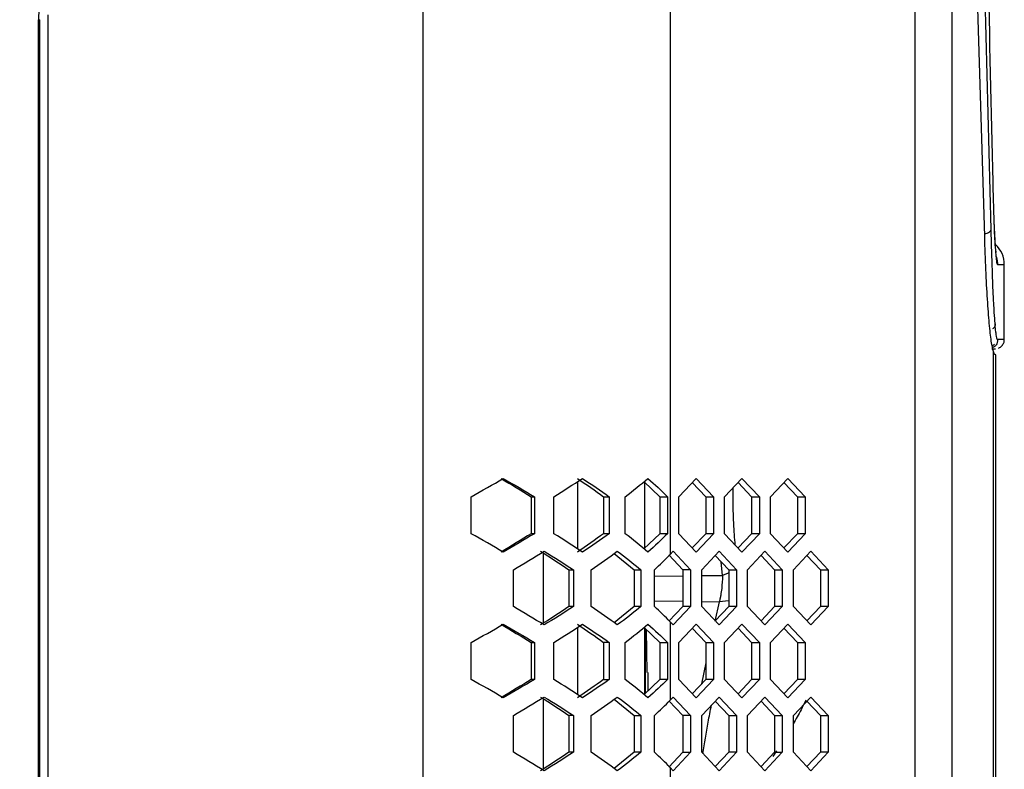
# Model space of a CAD drawing. Units: millimetres. Extents: x 63 to 3226, y 63 to 2034.
# Drawn here: x 1297 to 1403, y 1731 to 1812 of the extents above; entities that cross this region are included whole.
import ezdxf

# ---------------------------------------------------------------- set-up
doc = ezdxf.new("R2010")
doc.units = ezdxf.units.MM
doc.header["$LTSCALE"] = 10
doc.styles.add('SLDTEXTSTYLE3', font='TXT', dxfattribs={"width": 0.605})
doc.dimstyles.new('SLDDIMSTYLE0', dxfattribs={"dimtxt": 35, "dimasz": 33.02, "dimexe": 0, "dimexo": 0.0625, "dimgap": 8.75, "dimtad": 1, "dimdec": 1, "dimrnd": 1e-09, "dimzin": 12, "dimdsep": 46, "dimtxsty": 'SLDTEXTSTYLE3', "dimsah": 1, "dimcen": 0.09, "dimadec": 0, "dimazin": 3, "dimtfac": 1, "dimtdec": 1, "dimtofl": 0, "dimtmove": 0, "dimatfit": 3, "dimfxl": 0, "dimfrac": 2, "dimtolj": 1, "dimtzin": 12, "dimarcsym": 0})
doc.dimstyles.new('SLDDIMSTYLE1', dxfattribs={"dimtxt": 35, "dimasz": 33.02, "dimexe": 0, "dimexo": 0.0625, "dimgap": 8.75, "dimtad": 1, "dimdec": 1, "dimrnd": 1e-09, "dimzin": 12, "dimdsep": 46, "dimtxsty": 'SLDTEXTSTYLE3', "dimsah": 1, "dimcen": 0.09, "dimadec": 0, "dimazin": 3, "dimtfac": 1, "dimtdec": 1, "dimtmove": 0, "dimatfit": 0, "dimfxl": 0, "dimfrac": 2, "dimtolj": 1, "dimtzin": 12, "dimarcsym": 0})

# ---------------------------------------------------------------- blocks, each defined once
blk = doc.blocks.new('_D_3')
at = {"color": 7, "linetype": 'Continuous', "lineweight": 0}
for p, q in [((1150.83, 1598.81), (1150.83, 1897.61)), ((1180.71, 1595.01), (1180.71, 1897.61)), ((1150.83, 1887.61), (1087.33, 1887.61)), ((1180.71, 1887.61), (1150.83, 1887.61)), ((1180.71, 1887.61), (1400.49, 1887.61))]:
    blk.add_line(p, q, dxfattribs=at)
at = {"color": 7, "linetype": 'Continuous', "lineweight": 18}
for points in [[(1150.83, 1887.61), (1117.81, 1892.69), (1117.81, 1882.53)], [(1180.71, 1887.61), (1213.73, 1882.53), (1213.73, 1892.69)]]:
    blk.add_solid(points, dxfattribs=at)
at = {"color": 7, "linetype": 'Continuous', "lineweight": 18, "insert": (1306.92, 1932.73), "char_height": 35, "attachment_point": 1, "style": 'SLDTEXTSTYLE3'}
blk.add_mtext('29,9', dxfattribs=at)
blk = doc.blocks.new('_D_7')
at = {"color": 7, "linetype": 'Continuous', "lineweight": 0}
for p, q in [((1067.1, 1574.91), (1067.1, 1961.77)), ((1239.57, 1575.89), (1239.57, 1961.77)), ((1239.57, 1951.77), (1067.1, 1951.77)), ((1239.57, 1951.77), (1399.73, 1951.77))]:
    blk.add_line(p, q, dxfattribs=at)
at = {"color": 7, "linetype": 'Continuous', "lineweight": 18}
for points in [[(1067.1, 1951.77), (1100.12, 1946.69), (1100.12, 1956.85)], [(1239.57, 1951.77), (1206.55, 1956.85), (1206.55, 1946.69)]]:
    blk.add_solid(points, dxfattribs=at)
at = {"color": 7, "linetype": 'Continuous', "lineweight": 18, "insert": (1279.42, 1996.89), "char_height": 35, "attachment_point": 1, "style": 'SLDTEXTSTYLE3'}
blk.add_mtext('172,5', dxfattribs=at)

msp = doc.modelspace()

# ---------------------------------------------------------------- linework, layer by layer
at = {"color": 7, "linetype": 'Continuous', "lineweight": 25}
for p, q in [((1393.516486, 1839.450049), (1393.516486, 1162.317383)), ((1397.515459, 1839.549199), (1397.515459, 1162.218595)), ((1367.053351, 1838.087224), (1367.053351, 1754.516274)), ((1401.064223, 1788.913925), (1399.56529, 1838.152433)), ((1340.323156, 1836.826415), (1340.323156, 1164.941017)), ((1401.757499, 1789.6696), (1401.079675, 1816.151425)), ((1298.861137, 1812.351127), (1298.756465, 1812.345642)), ((1298.756465, 1189.42179), (1298.756465, 1812.345642)), ((1298.861137, 1812.351127), (1298.861137, 1189.416305)), ((1299.783197, 1812.873969), (1299.783197, 1188.893463)), ((1403.184021, 1777.732817), (1403.184021, 1785.847837)), ((1402.010475, 1225.304197), (1402.010475, 1776.463235)), ((1402.284568, 1225.647986), (1402.284568, 1776.119446)), ((1364.224754, 1762.413539), (1365.94634, 1760.755574)), ((1367.983717, 1760.755574), (1369.862722, 1762.747433)), ((1369.443387, 1762.302912), (1370.903056, 1760.755574)), ((1369.862722, 1762.747433), (1371.741727, 1760.755574)), ((1372.939933, 1760.755574), (1374.818937, 1762.747433)), ((1374.399602, 1762.302912), (1375.859271, 1760.755574)), ((1374.818937, 1762.747433), (1376.697942, 1760.755574)), ((1377.896148, 1760.755574), (1379.775153, 1762.747433)), ((1379.355817, 1762.302912), (1380.815487, 1760.755574)), ((1379.775153, 1762.747433), (1381.654157, 1760.755574)), ((1345.542487, 1756.771858), (1345.542487, 1760.755574)), ((1352.03564, 1760.755574), (1352.385378, 1760.755574)), ((1352.03564, 1760.755574), (1352.03564, 1756.771858)), ((1352.385378, 1760.755574), (1352.385378, 1756.771858)), ((1354.462861, 1756.771858), (1354.462861, 1760.755574)), ((1359.848994, 1760.755574), (1360.468158, 1760.755574)), ((1359.848994, 1760.755574), (1359.848994, 1756.771858)), ((1360.468158, 1760.755574), (1360.468158, 1756.771858)), ((1362.181972, 1756.771858), (1362.181972, 1760.755574)), ((1365.94634, 1760.755574), (1366.775757, 1760.755574)), ((1365.94634, 1760.755574), (1365.94634, 1756.771858)), ((1366.775757, 1760.755574), (1366.775757, 1756.771858)), ((1367.983717, 1756.771858), (1367.983717, 1760.755574)), ((1370.903056, 1760.755574), (1371.741727, 1760.755574)), ((1370.903056, 1760.755574), (1370.903056, 1756.771858)), ((1371.741727, 1760.755574), (1371.741727, 1756.771858)), ((1372.939933, 1756.771858), (1372.939933, 1760.755574)), ((1375.859271, 1760.755574), (1376.697942, 1760.755574)), ((1375.859271, 1760.755574), (1375.859271, 1756.771858)), ((1376.697942, 1760.755574), (1376.697942, 1756.771858)), ((1377.896148, 1756.771858), (1377.896148, 1760.755574)), ((1380.815487, 1760.755574), (1381.654157, 1760.755574)), ((1380.815487, 1760.755574), (1380.815487, 1756.771858)), ((1381.654157, 1760.755574), (1381.654157, 1756.771858)), ((1352.385378, 1756.771858), (1352.03564, 1756.771858)), ((1360.468158, 1756.771858), (1359.848994, 1756.771858)), ((1365.94634, 1756.771858), (1364.224754, 1755.113893)), ((1366.775757, 1756.771858), (1365.94634, 1756.771858)), ((1369.862722, 1754.779999), (1367.983717, 1756.771858)), ((1370.903056, 1756.771858), (1369.443387, 1755.22452)), ((1371.741727, 1756.771858), (1369.862722, 1754.779999)), ((1371.741727, 1756.771858), (1370.903056, 1756.771858)), ((1374.818937, 1754.779999), (1372.939933, 1756.771858)), ((1375.859271, 1756.771858), (1374.399602, 1755.22452)), ((1376.697942, 1756.771858), (1374.818937, 1754.779999)), ((1376.697942, 1756.771858), (1375.859271, 1756.771858)), ((1379.775153, 1754.779999), (1377.896148, 1756.771858)), ((1380.815487, 1756.771858), (1379.355817, 1755.22452)), ((1381.654157, 1756.771858), (1379.775153, 1754.779999)), ((1381.654157, 1756.771858), (1380.815487, 1756.771858)), ((1360.992933, 1754.622866), (1363.153175, 1752.875574)), ((1366.921039, 1754.46981), (1368.424949, 1752.875574)), ((1367.053351, 1754.516274), (1367.384614, 1754.867433)), ((1367.384614, 1754.867433), (1369.263619, 1752.875574)), ((1370.461825, 1752.875574), (1372.34083, 1754.867433)), ((1372.34083, 1754.867433), (1374.219834, 1752.875574)), ((1375.41804, 1752.875574), (1377.297045, 1754.867433)), ((1377.297045, 1754.867433), (1379.17605, 1752.875574)), ((1380.374255, 1752.875574), (1382.25326, 1754.867433)), ((1382.25326, 1754.867433), (1384.132265, 1752.875574)), ((1371.921494, 1754.422912), (1373.381164, 1752.875574)), ((1376.87771, 1754.422912), (1378.337379, 1752.875574)), ((1381.833925, 1754.422912), (1383.293594, 1752.875574)), ((1350.101321, 1748.891858), (1350.101321, 1752.875574)), ((1356.113217, 1752.875574), (1356.603561, 1752.875574)), ((1356.113217, 1752.875574), (1356.113217, 1748.891858)), ((1356.603561, 1752.875574), (1356.603561, 1748.891858)), ((1358.522269, 1748.891858), (1358.522269, 1752.875574)), ((1363.153175, 1752.875574), (1363.886277, 1752.875574)), ((1363.153175, 1752.875574), (1363.153175, 1748.891858)), ((1363.886277, 1752.875574), (1363.886277, 1748.891858)), ((1365.354003, 1748.891858), (1365.354003, 1752.875574)), ((1369.263619, 1752.875574), (1368.424949, 1752.875574)), ((1368.424949, 1752.875574), (1368.424949, 1748.891858)), ((1369.263619, 1752.875574), (1369.263619, 1748.891858)), ((1370.461825, 1748.891858), (1370.461825, 1752.875574)), ((1373.330404, 1752.512416), (1372.710794, 1752.262592)), ((1373.381164, 1752.875574), (1374.219834, 1752.875574)), ((1373.381164, 1752.875574), (1373.381164, 1748.891858)), ((1374.219834, 1752.875574), (1374.219834, 1748.891858)), ((1375.41804, 1748.891858), (1375.41804, 1752.875574)), ((1378.337379, 1752.875574), (1379.17605, 1752.875574)), ((1378.337379, 1752.875574), (1378.337379, 1748.891858)), ((1379.17605, 1752.875574), (1379.17605, 1748.891858)), ((1380.374255, 1748.891858), (1380.374255, 1752.875574)), ((1383.293594, 1752.875574), (1384.132265, 1752.875574)), ((1383.293594, 1752.875574), (1383.293594, 1748.891858)), ((1384.132265, 1752.875574), (1384.132265, 1748.891858)), ((1373.381164, 1749.516138), (1372.365996, 1749.410849)), ((1356.603561, 1748.891858), (1356.113217, 1748.891858)), ((1363.153175, 1748.891858), (1360.992933, 1747.144566)), ((1363.886277, 1748.891858), (1363.153175, 1748.891858)), ((1368.424949, 1748.891858), (1366.921039, 1747.297622)), ((1369.263619, 1748.891858), (1367.384614, 1746.899999)), ((1369.263619, 1748.891858), (1368.424949, 1748.891858)), ((1372.34083, 1746.899999), (1370.461825, 1748.891858)), ((1373.381164, 1748.891858), (1371.921494, 1747.34452)), ((1374.219834, 1748.891858), (1372.34083, 1746.899999)), ((1374.219834, 1748.891858), (1373.381164, 1748.891858)), ((1377.297045, 1746.899999), (1375.41804, 1748.891858)), ((1378.337379, 1748.891858), (1376.87771, 1747.34452)), ((1379.17605, 1748.891858), (1377.297045, 1746.899999)), ((1379.17605, 1748.891858), (1378.337379, 1748.891858)), ((1382.25326, 1746.899999), (1380.374255, 1748.891858)), ((1383.293594, 1748.891858), (1381.833925, 1747.34452)), ((1384.132265, 1748.891858), (1382.25326, 1746.899999)), ((1384.132265, 1748.891858), (1383.293594, 1748.891858)), ((1367.053351, 1747.251158), (1367.053351, 1738.756274)), ((1367.384614, 1746.899999), (1367.053351, 1747.251158)), ((1364.224754, 1746.653539), (1365.94634, 1744.995574)), ((1364.377978, 1739.501454), (1364.377978, 1746.505978)), ((1364.553026, 1741.752864), (1364.500614, 1746.387874)), ((1367.983717, 1744.995574), (1369.862722, 1746.987433)), ((1369.443387, 1746.542912), (1370.903056, 1744.995574)), ((1369.862722, 1746.987433), (1371.741727, 1744.995574)), ((1372.939933, 1744.995574), (1374.818937, 1746.987433)), ((1374.399602, 1746.542912), (1375.859271, 1744.995574)), ((1374.818937, 1746.987433), (1376.697942, 1744.995574)), ((1377.896148, 1744.995574), (1379.775153, 1746.987433)), ((1379.355817, 1746.542912), (1380.815487, 1744.995574)), ((1379.775153, 1746.987433), (1381.654157, 1744.995574)), ((1345.542487, 1741.011858), (1345.542487, 1744.995574)), ((1352.03564, 1744.995574), (1352.385378, 1744.995574)), ((1352.03564, 1744.995574), (1352.03564, 1741.011858)), ((1352.385378, 1744.995574), (1352.385378, 1741.011858)), ((1354.462861, 1741.011858), (1354.462861, 1744.995574)), ((1360.468158, 1744.995574), (1359.848994, 1744.995574)), ((1359.848994, 1744.995574), (1359.848994, 1741.011858)), ((1360.468158, 1744.995574), (1360.468158, 1741.011858)), ((1362.181972, 1741.011858), (1362.181972, 1744.995574)), ((1365.94634, 1744.995574), (1366.775757, 1744.995574)), ((1365.94634, 1744.995574), (1365.94634, 1741.011858)), ((1366.775757, 1744.995574), (1366.775757, 1741.011858)), ((1367.983717, 1741.011858), (1367.983717, 1744.995574)), ((1370.903056, 1744.995574), (1371.741727, 1744.995574)), ((1370.903056, 1744.995574), (1370.903056, 1741.011858)), ((1371.741727, 1744.995574), (1371.741727, 1741.011858)), ((1372.939933, 1741.011858), (1372.939933, 1744.995574)), ((1375.859271, 1744.995574), (1376.697942, 1744.995574)), ((1375.859271, 1744.995574), (1375.859271, 1741.011858)), ((1376.697942, 1744.995574), (1376.697942, 1741.011858)), ((1377.896148, 1741.011858), (1377.896148, 1744.995574)), ((1380.815487, 1744.995574), (1381.654157, 1744.995574)), ((1380.815487, 1744.995574), (1380.815487, 1741.011858)), ((1381.654157, 1744.995574), (1381.654157, 1741.011858)), ((1364.676976, 1739.789403), (1364.686092, 1741.752482)), ((1352.385378, 1741.011858), (1352.03564, 1741.011858)), ((1359.848994, 1741.011858), (1360.468158, 1741.011858)), ((1365.94634, 1741.011858), (1364.224754, 1739.353893)), ((1366.775757, 1741.011858), (1365.94634, 1741.011858)), ((1369.862722, 1739.019999), (1367.983717, 1741.011858)), ((1370.903056, 1741.011858), (1369.443387, 1739.46452)), ((1371.741727, 1741.011858), (1369.862722, 1739.019999)), ((1371.741727, 1741.011858), (1370.903056, 1741.011858)), ((1374.818937, 1739.019999), (1372.939933, 1741.011858)), ((1375.859271, 1741.011858), (1374.399602, 1739.46452)), ((1376.697942, 1741.011858), (1374.818937, 1739.019999)), ((1376.697942, 1741.011858), (1375.859271, 1741.011858)), ((1379.775153, 1739.019999), (1377.896148, 1741.011858)), ((1380.815487, 1741.011858), (1379.355817, 1739.46452)), ((1381.654157, 1741.011858), (1379.775153, 1739.019999)), ((1381.654157, 1741.011858), (1380.815487, 1741.011858)), ((1360.992933, 1738.862866), (1363.153175, 1737.115574)), ((1366.921039, 1738.70981), (1368.424949, 1737.115574)), ((1367.053351, 1738.756274), (1367.384614, 1739.107433)), ((1367.384614, 1739.107433), (1369.263619, 1737.115574)), ((1370.461825, 1737.115574), (1372.34083, 1739.107433)), ((1371.921494, 1738.662912), (1373.381164, 1737.115574)), ((1372.34083, 1739.107433), (1374.219834, 1737.115574)), ((1375.41804, 1737.115574), (1377.297045, 1739.107433)), ((1376.87771, 1738.662912), (1378.337379, 1737.115574)), ((1377.297045, 1739.107433), (1379.17605, 1737.115574)), ((1380.374255, 1737.115574), (1382.25326, 1739.107433)), ((1381.833925, 1738.662912), (1383.293594, 1737.115574)), ((1382.25326, 1739.107433), (1384.132265, 1737.115574)), ((1350.101321, 1733.131858), (1350.101321, 1737.115574)), ((1356.603561, 1737.115574), (1356.113217, 1737.115574)), ((1356.113217, 1737.115574), (1356.113217, 1733.131858)), ((1356.603561, 1737.115574), (1356.603561, 1733.131858)), ((1358.522269, 1733.131858), (1358.522269, 1737.115574)), ((1363.153175, 1737.115574), (1363.886277, 1737.115574)), ((1363.153175, 1737.115574), (1363.153175, 1733.131858)), ((1363.886277, 1737.115574), (1363.886277, 1733.131858)), ((1365.354003, 1733.131858), (1365.354003, 1737.115574)), ((1369.263619, 1737.115574), (1368.424949, 1737.115574)), ((1368.424949, 1737.115574), (1368.424949, 1733.131858)), ((1369.263619, 1737.115574), (1369.263619, 1733.131858)), ((1370.461825, 1733.131858), (1370.461825, 1737.115574)), ((1373.381164, 1737.115574), (1374.219834, 1737.115574)), ((1373.381164, 1737.115574), (1373.381164, 1733.131858)), ((1374.219834, 1737.115574), (1374.219834, 1733.131858)), ((1375.41804, 1733.131858), (1375.41804, 1737.115574)), ((1378.337379, 1737.115574), (1379.17605, 1737.115574)), ((1378.337379, 1737.115574), (1378.337379, 1733.131858)), ((1379.17605, 1737.115574), (1379.17605, 1733.131858)), ((1380.374255, 1733.131858), (1380.374255, 1737.115574)), ((1383.293594, 1737.115574), (1384.132265, 1737.115574)), ((1383.293594, 1737.115574), (1383.293594, 1733.131858)), ((1384.132265, 1737.115574), (1384.132265, 1733.131858)), ((1356.603561, 1733.131858), (1356.113217, 1733.131858)), ((1363.153175, 1733.131858), (1360.992933, 1731.384566)), ((1363.886277, 1733.131858), (1363.153175, 1733.131858)), ((1366.921039, 1731.537622), (1368.424949, 1733.131858)), ((1369.263619, 1733.131858), (1367.384614, 1731.139999)), ((1368.424949, 1733.131858), (1369.263619, 1733.131858)), ((1372.34083, 1731.139999), (1370.461825, 1733.131858)), ((1373.381164, 1733.131858), (1371.921494, 1731.58452)), ((1374.219834, 1733.131858), (1372.34083, 1731.139999)), ((1374.219834, 1733.131858), (1373.381164, 1733.131858)), ((1377.297045, 1731.139999), (1375.41804, 1733.131858)), ((1376.87771, 1731.58452), (1378.337379, 1733.131858)), ((1379.17605, 1733.131858), (1377.297045, 1731.139999)), ((1378.337379, 1733.131858), (1379.17605, 1733.131858)), ((1382.25326, 1731.139999), (1380.374255, 1733.131858)), ((1383.293594, 1733.131858), (1381.833925, 1731.58452)), ((1384.132265, 1733.131858), (1382.25326, 1731.139999)), ((1384.132265, 1733.131858), (1383.293594, 1733.131858)), ((1367.053351, 1731.491158), (1367.053351, 1722.996274)), ((1367.384614, 1731.139999), (1367.053351, 1731.491158))]:
    msp.add_line(p, q, dxfattribs=at)
at = {"color": 8, "linetype": 'Continuous', "lineweight": 25}
for p, q in [((1357.030477, 1762.399477), (1357.030477, 1755.127955)), ((1364.263553, 1762.376174), (1364.263553, 1755.151258)), ((1353.376391, 1747.113624), (1353.376391, 1754.653807)), ((1372.710796, 1752.262592), (1372.582548, 1753.722155)), ((1365.354003, 1752.189248), (1368.424949, 1752.219864)), ((1370.461825, 1752.24017), (1372.710796, 1752.262592)), ((1365.354003, 1749.503807), (1368.424949, 1749.463099)), ((1370.461825, 1749.436098), (1372.365972, 1749.410857)), ((1372.365996, 1749.410849), (1371.898248, 1747.319877)), ((1357.030477, 1746.639477), (1357.030477, 1739.367955)), ((1364.263553, 1746.616174), (1364.263553, 1739.391258)), ((1370.903056, 1742.822202), (1370.442782, 1740.523939)), ((1353.376391, 1731.353624), (1353.376391, 1738.893807)), ((1378.563328, 1733.285532), (1378.161703, 1732.6875))]:
    msp.add_line(p, q, dxfattribs=at)
at = {"color": 7, "linetype": 'Continuous', "lineweight": 25, "flags": 128}
msp.add_lwpolyline([(1402.463599, 1777.754865), (1402.423613, 1777.764123), (1402.373769, 1777.953709), (1402.347725, 1778.102025), (1402.314971, 1778.306368), (1402.314971, 1778.306369), (1402.314971, 1778.30637), (1402.314971, 1778.306372), (1402.31497, 1778.306375), (1402.314969, 1778.30638), (1402.314968, 1778.306391), (1402.314965, 1778.306411), (1402.314958, 1778.306451), (1402.314945, 1778.306538), (1402.314914, 1778.306739), (1402.314809, 1778.307419), (1402.314456, 1778.309704), (1402.313178, 1778.317978), (1402.30833, 1778.349339), (1402.289351, 1778.471317), (1402.279028, 1778.537364), (1402.272339, 1778.580514), (1402.26992, 1778.59656), (1402.244371, 1778.819709), (1402.208161, 1779.269028), (1402.150056, 1780.05621), (1402.105091, 1780.674573), (1402.070311, 1781.162605), (1402.050993, 1781.47217), (1402.017118, 1782.195786), (1401.955021, 1783.572305), (1401.894738, 1784.991394), (1401.857294, 1786.065425), (1401.798371, 1788.056459), (1401.757499, 1789.6696)], dxfattribs=at)
at = {"color": 7, "linetype": 'Continuous', "lineweight": 25}
msp.add_arc((1400.184021, 1785.855367), 3, 359.85618742, 47.15411697, dxfattribs=at)
msp.add_ellipse((1322.224259, 1812.345642), major_axis=(0, 23.500088), ratio=0.9986257784, start_param=0.0522880547, end_param=1.5707963268, dxfattribs=at)
for points, knots in [([(1401.97291, 1794.775267), (1401.797042, 1802.610214), (1401.445305, 1818.28011), (1400.990106, 1833.953942), (1400.762507, 1841.790858)], [0, 0, 0, 0, 0.49999994825, 1, 1, 1, 1]), ([(1402.076466, 1791.039851), (1402.075322, 1791.068819), (1402.054986, 1791.583927), (1402.019566, 1792.833963), (1401.988858, 1794.11183), (1401.972916, 1794.775267)], [0, 0, 0, 0, 0.0278537974, 0.4952857379, 1, 1, 1, 1]), ([(1402.270231, 1787.197224), (1402.273215, 1787.195369), (1402.323537, 1787.164092), (1402.191477, 1788.01681), (1402.130449, 1789.334273), (1402.089584, 1790.588392), (1402.074874, 1791.039857)], [0, 0, 0, 0, 0.0233797593, 0.3942632417, 0.7819431501, 1, 1, 1, 1]), ([(1402.193381, 1779.470291), (1402.193142, 1779.413952), (1402.192667, 1779.30225), (1402.121246, 1779.09299), (1401.998549, 1778.980384), (1401.918726, 1778.907126)], [0, 0, 0, 0, 0.262316305, 0.5200819797, 1, 1, 1, 1]), ([(1401.873777, 1777.080672), (1401.909555, 1777.100929), (1401.999541, 1777.151876), (1402.071722, 1777.226307), (1402.115204, 1777.271144)], [0, 0, 0, 0, 0.39759012133, 1, 1, 1, 1]), ([(1402.559748, 1776.841529), (1402.596203, 1776.855397), (1402.709613, 1776.898543), (1402.907205, 1777.050221), (1403.096633, 1777.313308), (1403.19328, 1777.580096), (1403.175662, 1777.72598), (1403.1723, 1777.753821)], [0, 0, 0, 0, 0.0997731645, 0.3104005116, 0.6246999364, 0.9283762853, 1, 1, 1, 1]), ([(1401.850363, 1776.749567), (1401.918811, 1776.75195), (1402.182214, 1776.761118), (1402.203218, 1776.761856), (1402.218765, 1776.762403)], [0, 0, 0, 0, 0.2598599841, 1, 1, 1, 1]), ([(1402.186375, 1776.114538), (1402.186149, 1776.115475), (1402.185401, 1776.118585), (1402.183911, 1776.128462), (1402.181152, 1776.144008), (1402.175976, 1776.166569), (1402.165654, 1776.187686), (1402.150352, 1776.169198), (1402.134217, 1776.153423), (1402.120459, 1776.169603), (1402.107742, 1776.19343), (1402.088702, 1776.244512), (1402.063882, 1776.311682), (1402.036425, 1776.38486), (1402.018494, 1776.439013), (1402.010475, 1776.463235)], [0, 0, 0, 0, 0.0051402618, 0.0170623962, 0.0341926913, 0.0675622986, 0.1315490599, 0.2535659698, 0.3744671456, 0.4333115432, 0.4987459552, 0.5943695892, 0.7507143182, 0.8885028626, 1, 1, 1, 1]), ([(1402.284568, 1776.119446), (1402.283599, 1776.118154), (1402.281597, 1776.115484), (1402.264212, 1776.113681), (1402.234885, 1776.11316), (1402.202852, 1776.11407), (1402.186375, 1776.114538)], [0, 0, 0, 0, 0.2270633972, 0.4694176876, 0.7270631465, 1, 1, 1, 1]), ([(1374.10109, 1755.54096), (1374.033837, 1756.311273), (1373.854214, 1758.368669), (1373.871698, 1760.451747), (1373.882635, 1761.754896)], [0, 0, 0, 0, 0.3744116805, 1, 1, 1, 1]), ([(1372.710785, 1752.262592), (1372.694974, 1751.78289), (1372.671194, 1751.061383), (1372.54223, 1750.232589), (1372.472367, 1749.879756), (1372.447212, 1749.762359), (1372.447152, 1749.762081), (1372.446938, 1749.761081), (1372.446132, 1749.757332), (1372.442978, 1749.7427), (1372.430414, 1749.684927), (1372.408148, 1749.586024), (1372.384736, 1749.487519), (1372.370674, 1749.430034), (1372.367132, 1749.415659), (1372.366259, 1749.412063), (1372.366039, 1749.41116), (1372.365988, 1749.410934), (1372.365974, 1749.410876), (1372.365973, 1749.410861), (1372.365972, 1749.410857)], [0, 0, 0, 0, 0.4972864241, 0.7479566235, 0.8737273087, 0.8737380226, 0.8738157074, 0.874025554, 0.8748095906, 0.8778350368, 0.8897154077, 0.9367936279, 0.9841862406, 0.9960404522, 0.9990070019, 0.9997501473, 0.9999366984, 0.9999837293, 0.999995694, 1, 1, 1, 1]), ([(1370.597045, 1732.988516), (1370.777101, 1734.107151), (1371.051093, 1735.809379), (1371.397103, 1737.614058), (1371.515729, 1738.232776)], [0, 0, 0, 0, 0.6571588142, 1, 1, 1, 1])]:
    msp.add_open_spline(points, degree=3, knots=knots, dxfattribs=at)
at = {"color": 8, "linetype": 'Continuous', "lineweight": 25}
for points, knots in [([(1402.476347, 1785.843121), (1402.454179, 1785.873675), (1402.410066, 1785.934476), (1402.340986, 1786.383641), (1402.26949, 1787.136124), (1402.198757, 1788.278803), (1402.132056, 1789.552753), (1402.093761, 1790.577185), (1402.076466, 1791.039851)], [0, 0, 0, 0, 0.1667095776, 0.3317363717, 0.4988587736, 0.6799450384, 0.8554532793, 1, 1, 1, 1]), ([(1401.055426, 1789.202899), (1401.095623, 1789.20747), (1401.252618, 1789.225323), (1401.47703, 1789.321594), (1401.700965, 1789.47642), (1401.737906, 1789.6031), (1401.757299, 1789.6696)], [0, 0, 0, 0, 0.0997939017, 0.3897602289, 0.6796614591, 1, 1, 1, 1]), ([(1402.476322, 1785.843121), (1402.476293, 1785.849311), (1402.476007, 1785.909909), (1402.466439, 1786.131396), (1402.436677, 1786.437656), (1402.343771, 1786.669655), (1402.311091, 1786.751261)], [0, 0, 0, 0, 0.0199884172, 0.1956663731, 0.7170762193, 1, 1, 1, 1]), ([(1402.463433, 1777.754865), (1402.450884, 1777.625952), (1402.426148, 1777.371855), (1402.240511, 1777.063419), (1402.059759, 1776.94705), (1401.984979, 1776.898907)], [0, 0, 0, 0, 0.3764620046, 0.7420329936, 1, 1, 1, 1]), ([(1381.729578, 1738.773526), (1381.558992, 1738.420571), (1381.130168, 1737.533301), (1380.658372, 1736.708337), (1380.374255, 1736.211543)], [0, 0, 0, 0, 0.3977990489, 1, 1, 1, 1])]:
    msp.add_open_spline(points, degree=3, knots=knots, dxfattribs=at)
at = {"color": 7, "linetype": 'Continuous', "lineweight": 25}
for points in [[(1402.010475, 1776.463235), (1401.931395, 1776.712944), (1401.777899, 1777.472507), (1401.557366, 1779.401308), (1401.358926, 1782.040245), (1401.191229, 1785.264106), (1401.102813, 1787.649336), (1401.064292, 1788.914696)], [(1403.184021, 1785.847837), (1403.15453, 1785.847051), (1403.095549, 1785.845479), (1402.682747, 1785.843907), (1402.476347, 1785.843121)], [(1403.184021, 1777.754878), (1403.153999, 1777.754876), (1403.093955, 1777.754871), (1402.673717, 1777.754867), (1402.463599, 1777.754865)], [(1345.542487, 1760.755574), (1346.710487, 1761.419527), (1347.870052, 1762.08348), (1349.013171, 1762.747433)], [(1348.775839, 1762.747433), (1349.880854, 1762.08348), (1350.969962, 1761.419527), (1352.03564, 1760.755574)], [(1349.013171, 1762.747433), (1350.156289, 1762.08348), (1351.282953, 1761.419527), (1352.385378, 1760.755574)], [(1354.462861, 1760.755574), (1355.53133, 1761.419527), (1356.570754, 1762.08348), (1357.573951, 1762.747433)], [(1357.05126, 1762.747433), (1358.021017, 1762.08348), (1358.955747, 1761.419527), (1359.848994, 1760.755574)], [(1357.573951, 1762.747433), (1358.577147, 1762.08348), (1359.54411, 1761.419527), (1360.468158, 1760.755574)], [(1362.181972, 1760.755574), (1363.048799, 1761.419527), (1363.868745, 1762.08348), (1364.636145, 1762.747433)], [(1364.636145, 1762.747433), (1365.403546, 1762.08348), (1366.118396, 1761.419527), (1366.775757, 1760.755574)], [(1349.013171, 1754.779999), (1347.870052, 1755.443952), (1346.710487, 1756.107905), (1345.542487, 1756.771858)], [(1352.03564, 1756.771858), (1350.969962, 1756.107905), (1349.880854, 1755.443952), (1348.775839, 1754.779999)], [(1352.385378, 1756.771858), (1351.282953, 1756.107905), (1350.156289, 1755.443952), (1349.013171, 1754.779999)], [(1357.573951, 1754.779999), (1356.570754, 1755.443952), (1355.53133, 1756.107905), (1354.462861, 1756.771858)], [(1359.848994, 1756.771858), (1358.955747, 1756.107905), (1358.021017, 1755.443952), (1357.05126, 1754.779999)], [(1360.468158, 1756.771858), (1359.54411, 1756.107905), (1358.577147, 1755.443952), (1357.573951, 1754.779999)], [(1364.636145, 1754.779999), (1363.868745, 1755.443952), (1363.048799, 1756.107905), (1362.181972, 1756.771858)], [(1366.775757, 1756.771858), (1366.118396, 1756.107905), (1365.403546, 1755.443952), (1364.636145, 1754.779999)], [(1350.101321, 1752.875574), (1351.233159, 1753.539527), (1352.346028, 1754.20348), (1353.43224, 1754.867433)], [(1353.047606, 1754.867433), (1354.097611, 1754.20348), (1355.12184, 1753.539527), (1356.113217, 1752.875574)], [(1353.43224, 1754.867433), (1354.518452, 1754.20348), (1355.577999, 1753.539527), (1356.603561, 1752.875574)], [(1358.522269, 1752.875574), (1359.501688, 1753.539527), (1360.442682, 1754.20348), (1361.33875, 1754.867433)], [(1361.33875, 1754.867433), (1362.234818, 1754.20348), (1363.085954, 1753.539527), (1363.886277, 1752.875574)], [(1365.354003, 1752.875574), (1365.958105, 1753.422474), (1366.525442, 1753.969374), (1367.053351, 1754.516274)], [(1353.43224, 1746.899999), (1352.346028, 1747.563952), (1351.233159, 1748.227905), (1350.101321, 1748.891858)], [(1356.113217, 1748.891858), (1355.12184, 1748.227905), (1354.097611, 1747.563952), (1353.047606, 1746.899999)], [(1356.603561, 1748.891858), (1355.577999, 1748.227905), (1354.518452, 1747.563952), (1353.43224, 1746.899999)], [(1361.33875, 1746.899999), (1360.442682, 1747.563952), (1359.501688, 1748.227905), (1358.522269, 1748.891858)], [(1363.886277, 1748.891858), (1363.085954, 1748.227905), (1362.234818, 1747.563952), (1361.33875, 1746.899999)], [(1367.053351, 1747.251158), (1366.525442, 1747.798058), (1365.958105, 1748.344958), (1365.354003, 1748.891858)], [(1345.542487, 1744.995574), (1346.710487, 1745.659527), (1347.870052, 1746.32348), (1349.013171, 1746.987433)], [(1348.775839, 1746.987433), (1349.880854, 1746.32348), (1350.969962, 1745.659527), (1352.03564, 1744.995574)], [(1349.013171, 1746.987433), (1350.156289, 1746.32348), (1351.282953, 1745.659527), (1352.385378, 1744.995574)], [(1354.462861, 1744.995574), (1355.53133, 1745.659527), (1356.570754, 1746.32348), (1357.573951, 1746.987433)], [(1357.05126, 1746.987433), (1358.021017, 1746.32348), (1358.955747, 1745.659527), (1359.848994, 1744.995574)], [(1357.573951, 1746.987433), (1358.577147, 1746.32348), (1359.54411, 1745.659527), (1360.468158, 1744.995574)], [(1362.181972, 1744.995574), (1363.048799, 1745.659527), (1363.868745, 1746.32348), (1364.636145, 1746.987433)], [(1364.636145, 1746.987433), (1365.403546, 1746.32348), (1366.118396, 1745.659527), (1366.775757, 1744.995574)], [(1349.013171, 1739.019999), (1347.870052, 1739.683952), (1346.710487, 1740.347905), (1345.542487, 1741.011858)], [(1352.03564, 1741.011858), (1350.969962, 1740.347905), (1349.880854, 1739.683952), (1348.775839, 1739.019999)], [(1352.385378, 1741.011858), (1351.282953, 1740.347905), (1350.156289, 1739.683952), (1349.013171, 1739.019999)], [(1357.573951, 1739.019999), (1356.570754, 1739.683952), (1355.53133, 1740.347905), (1354.462861, 1741.011858)], [(1359.848994, 1741.011858), (1358.955747, 1740.347905), (1358.021017, 1739.683952), (1357.05126, 1739.019999)], [(1360.468158, 1741.011858), (1359.54411, 1740.347905), (1358.577147, 1739.683952), (1357.573951, 1739.019999)], [(1364.636145, 1739.019999), (1363.868745, 1739.683952), (1363.048799, 1740.347905), (1362.181972, 1741.011858)], [(1366.775757, 1741.011858), (1366.118396, 1740.347905), (1365.403546, 1739.683952), (1364.636145, 1739.019999)], [(1350.101321, 1737.115574), (1351.233159, 1737.779527), (1352.346028, 1738.44348), (1353.43224, 1739.107433)], [(1353.047606, 1739.107433), (1354.097611, 1738.44348), (1355.12184, 1737.779527), (1356.113217, 1737.115574)], [(1353.43224, 1739.107433), (1354.518452, 1738.44348), (1355.577999, 1737.779527), (1356.603561, 1737.115574)], [(1358.522269, 1737.115574), (1359.501688, 1737.779527), (1360.442682, 1738.44348), (1361.33875, 1739.107433)], [(1361.33875, 1739.107433), (1362.234818, 1738.44348), (1363.085954, 1737.779527), (1363.886277, 1737.115574)], [(1365.354003, 1737.115574), (1365.958105, 1737.662474), (1366.525442, 1738.209374), (1367.053351, 1738.756274)], [(1353.43224, 1731.139999), (1352.346028, 1731.803952), (1351.233159, 1732.467905), (1350.101321, 1733.131858)], [(1356.113217, 1733.131858), (1355.12184, 1732.467905), (1354.097611, 1731.803952), (1353.047606, 1731.139999)], [(1356.603561, 1733.131858), (1355.577999, 1732.467905), (1354.518452, 1731.803952), (1353.43224, 1731.139999)], [(1361.33875, 1731.139999), (1360.442682, 1731.803952), (1359.501688, 1732.467905), (1358.522269, 1733.131858)], [(1363.886277, 1733.131858), (1363.085954, 1732.467905), (1362.234818, 1731.803952), (1361.33875, 1731.139999)], [(1367.053351, 1731.491158), (1366.525442, 1732.038058), (1365.958105, 1732.584958), (1365.354003, 1733.131858)]]:
    msp.add_open_spline(points, degree=3, dxfattribs=at)

# ---------------------------------------------------------------- dimensions: what is measured, and where the dimension line sits
at = {"color": 7, "linetype": 'Continuous', "lineweight": 18}
dim = msp.add_linear_dim(base=(1067.102863, 1951.774446), p1=(1239.569741, 1565.892037), p2=(1067.102863, 1564.913123), angle=0, dimstyle='SLDDIMSTYLE0', dxfattribs=at)
dim.commit()
dim.dimension.update_dxf_attribs({"geometry": '_D_7', "text_midpoint": (1339.572682, 1951.774446), "dimtype": 160})
dim = msp.add_linear_dim(base=(1150.833935, 1887.607892), p1=(1180.7056, 1585.010814), p2=(1150.833935, 1588.808407), dimstyle='SLDDIMSTYLE1', dxfattribs=at)
dim.commit()
dim.dimension.update_dxf_attribs({"geometry": '_D_3', "text_midpoint": (1353.705319, 1887.607892), "dimtype": 160})

doc.saveas('drawing.dxf')
